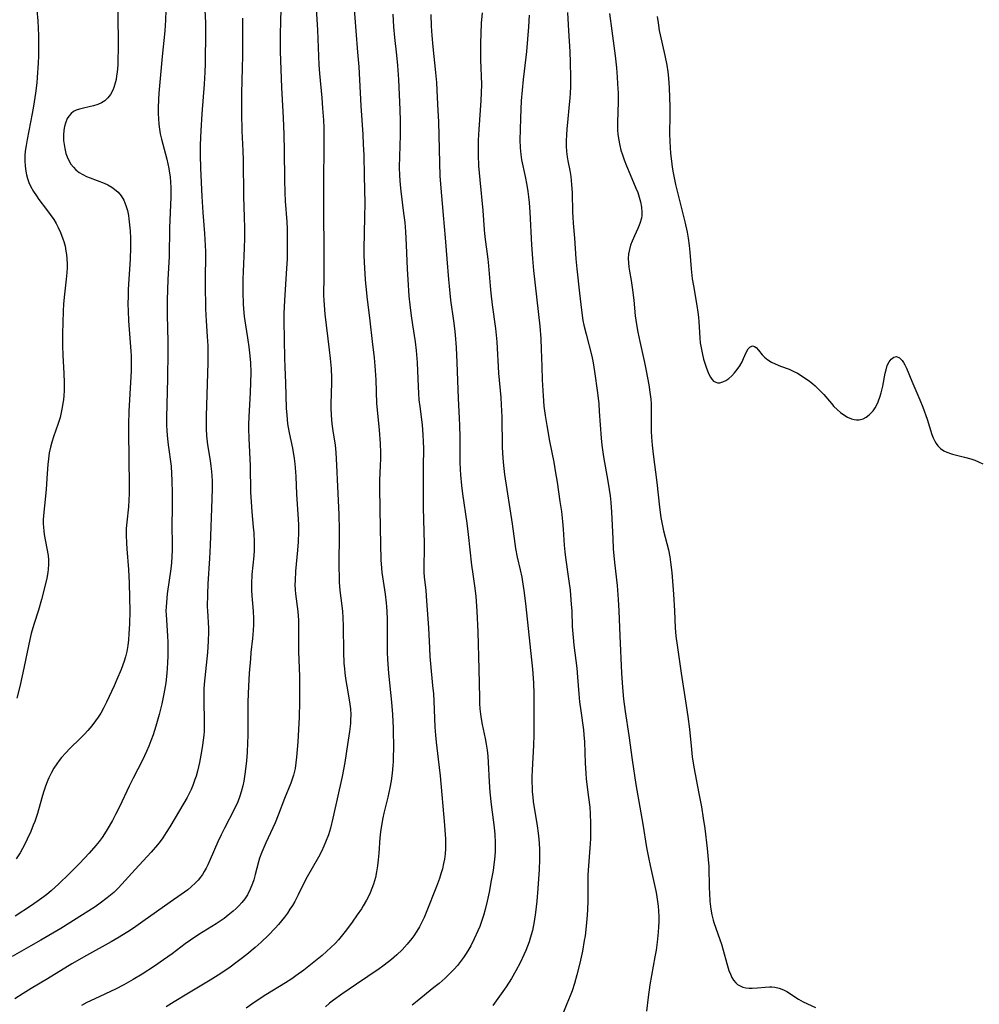
# Model space of a CAD drawing. Units: inches. Extents: x 2096398 to 2101751, y 239106 to 244517.
# Drawn here: x 2096720 to 2096859, y 241592 to 241735 of the extents above; entities that cross this region are included whole.
import ezdxf

# ---------------------------------------------------------------- set-up
doc = ezdxf.new("R2010")
doc.units = ezdxf.units.IN
doc.header["$MEASUREMENT"] = 0
doc.layers.add('c_31_T12S_R20E', color=194, linetype='Continuous')

msp = doc.modelspace()

# ---------------------------------------------------------------- linework, layer by layer
at = {"layer": 'c_31_T12S_R20E'}
for points in [[(2096763.08, 241738.82, 928), (2096763.42, 241733.24, 928), (2096763.65, 241728.22, 928), (2096763.74, 241727, 928), (2096764.05, 241723.48, 928), (2096764.18, 241721.97, 928), (2096764.28, 241720.23, 928), (2096764.33, 241719.18, 928), (2096764.37, 241717.13, 928), (2096764.3, 241710.67, 928), (2096764.34, 241697.68, 928), (2096764.32, 241694.83, 928), (2096764.34, 241694.17, 928), (2096764.38, 241693.45, 928), (2096764.5, 241692.14, 928), (2096765.14, 241686.95, 928), (2096765.27, 241685.73, 928), (2096765.39, 241684.29, 928), (2096765.45, 241682.87, 928), (2096765.46, 241682.18, 928), (2096765.37, 241679.16, 928), (2096765.37, 241678.51, 928), (2096765.39, 241677.53, 928), (2096765.44, 241676.88, 928), (2096765.5, 241676.24, 928), (2096765.64, 241675.25, 928), (2096765.97, 241673.19, 928), (2096766.09, 241672.12, 928), (2096766.16, 241671.19, 928), (2096766.2, 241670.26, 928), (2096766.31, 241667.17, 928), (2096766.51, 241663.14, 928), (2096766.56, 241660.91, 928), (2096766.54, 241655.24, 928), (2096766.55, 241654.3, 928), (2096766.59, 241653.32, 928), (2096766.68, 241652.14, 928), (2096766.96, 241649.92, 928), (2096767.04, 241649.1, 928), (2096767.1, 241648.2, 928), (2096767.14, 241646.98, 928), (2096767.21, 241643.17, 928), (2096767.27, 241641.61, 928), (2096767.33, 241640.78, 928), (2096767.39, 241640.2, 928), (2096767.49, 241639.39, 928), (2096767.67, 241638.28, 928), (2096768.06, 241635.99, 928), (2096768.19, 241634.97, 928), (2096768.25, 241634.14, 928), (2096768.23, 241633.39, 928), (2096768.2, 241632.84, 928), (2096768.07, 241631.7, 928), (2096767.8, 241629.83, 928), (2096767.38, 241627.21, 928), (2096767.01, 241625.19, 928), (2096765.67, 241619.16, 928), (2096765.3, 241617.72, 928), (2096765.01, 241616.74, 928), (2096764.61, 241615.68, 928), (2096764.36, 241615.1, 928), (2096763.99, 241614.31, 928), (2096763.58, 241613.53, 928), (2096761.93, 241610.66, 928), (2096761.54, 241609.94, 928), (2096760.64, 241608.07, 928), (2096760.13, 241607.1, 928), (2096759.8, 241606.53, 928), (2096759.45, 241605.97, 928), (2096759.08, 241605.42, 928), (2096758.64, 241604.81, 928), (2096757.79, 241603.76, 928), (2096757.32, 241603.23, 928), (2096756.36, 241602.22, 928), (2096755.3, 241601.22, 928), (2096754.42, 241600.45, 928), (2096753.18, 241599.41, 928), (2096752.4, 241598.81, 928), (2096751.61, 241598.21, 928), (2096750.77, 241597.6, 928), (2096749.72, 241596.88, 928), (2096749.03, 241596.43, 928), (2096747.88, 241595.71, 928), (2096744.75, 241593.83, 928), (2096742.66, 241592.54, 928), (2096741.53, 241591.82, 928)], [(2096768.61, 241738.27, 926), (2096768.97, 241733.17, 926), (2096769.24, 241730.06, 926), (2096769.41, 241727.93, 926), (2096769.73, 241722.3, 926), (2096769.99, 241718.16, 926), (2096770.07, 241716.73, 926), (2096770.12, 241715.16, 926), (2096770.17, 241712.17, 926), (2096770.27, 241708.21, 926), (2096770.26, 241706.16, 926), (2096770.14, 241701.58, 926), (2096770.14, 241700.71, 926), (2096770.17, 241699.62, 926), (2096770.22, 241698.82, 926), (2096770.35, 241697.16, 926), (2096770.58, 241694.71, 926), (2096771.02, 241691.15, 926), (2096771.33, 241688.18, 926), (2096771.62, 241685.83, 926), (2096771.74, 241684.65, 926), (2096771.86, 241682.62, 926), (2096772, 241679.18, 926), (2096772.11, 241677.82, 926), (2096772.35, 241675.36, 926), (2096772.49, 241673.42, 926), (2096772.54, 241672.06, 926), (2096772.54, 241671.26, 926), (2096772.52, 241670.18, 926), (2096772.43, 241668.11, 926), (2096772.39, 241666.87, 926), (2096772.49, 241661.13, 926), (2096772.6, 241656.54, 926), (2096772.68, 241655.36, 926), (2096772.75, 241654.72, 926), (2096773.23, 241651.58, 926), (2096773.37, 241650.35, 926), (2096773.42, 241649.75, 926), (2096773.46, 241649.14, 926), (2096773.5, 241647.93, 926), (2096773.51, 241644.12, 926), (2096773.53, 241643.17, 926), (2096773.57, 241642.15, 926), (2096773.71, 241640.17, 926), (2096774.16, 241635.97, 926), (2096774.31, 241634.15, 926), (2096774.38, 241632.19, 926), (2096774.42, 241629.1, 926), (2096774.41, 241628.17, 926), (2096774.38, 241627.34, 926), (2096774.35, 241626.76, 926), (2096774.25, 241625.69, 926), (2096774.09, 241624.55, 926), (2096773.91, 241623.56, 926), (2096773.6, 241622.18, 926), (2096773.03, 241619.88, 926), (2096772.88, 241619.22, 926), (2096772.69, 241618.09, 926), (2096772.57, 241617.19, 926), (2096772.48, 241616.29, 926), (2096772.32, 241614.08, 926), (2096772.24, 241613.12, 926), (2096772.13, 241612.26, 926), (2096771.99, 241611.4, 926), (2096771.81, 241610.56, 926), (2096771.53, 241609.58, 926), (2096771.31, 241608.95, 926), (2096771.06, 241608.34, 926), (2096770.82, 241607.81, 926), (2096770.55, 241607.29, 926), (2096770.07, 241606.47, 926), (2096769.79, 241606.02, 926), (2096769.2, 241605.15, 926), (2096768.47, 241604.1, 926), (2096767.64, 241602.97, 926), (2096767.07, 241602.26, 926), (2096766.48, 241601.56, 926), (2096765.98, 241601.03, 926), (2096765.37, 241600.43, 926), (2096764.73, 241599.85, 926), (2096764.09, 241599.29, 926), (2096762.68, 241598.13, 926), (2096761.44, 241597.15, 926), (2096760.3, 241596.31, 926), (2096759.7, 241595.9, 926), (2096758.81, 241595.31, 926), (2096755.97, 241593.56, 926), (2096754.4, 241592.55, 926), (2096753.09, 241591.64, 926)], [(2096747.14, 241736.16, 934), (2096747.2, 241734.31, 934), (2096747.21, 241733.17, 934), (2096747.16, 241728.38, 934), (2096747.13, 241727.17, 934), (2096747.04, 241725.44, 934), (2096746.7, 241721.16, 934), (2096746.54, 241718.72, 934), (2096746.46, 241716.64, 934), (2096746.44, 241715.17, 934), (2096746.5, 241713.27, 934), (2096746.7, 241709.16, 934), (2096746.85, 241706.85, 934), (2096747.08, 241703.84, 934), (2096747.17, 241702.06, 934), (2096747.2, 241701.22, 934), (2096747.21, 241700.17, 934), (2096747.15, 241697.8, 934), (2096747.15, 241696.49, 934), (2096747.22, 241692.93, 934), (2096747.29, 241691.19, 934), (2096747.48, 241688.91, 934), (2096747.55, 241687.53, 934), (2096747.56, 241686.73, 934), (2096747.53, 241685.15, 934), (2096747.29, 241677.37, 934), (2096747.29, 241676.18, 934), (2096747.31, 241675.52, 934), (2096747.38, 241674.5, 934), (2096747.52, 241673.23, 934), (2096747.89, 241670.94, 934), (2096748, 241670.11, 934), (2096748.09, 241669.36, 934), (2096748.17, 241668.02, 934), (2096748.19, 241666.94, 934), (2096748.15, 241665.33, 934), (2096747.88, 241658.67, 934), (2096747.78, 241656.75, 934), (2096747.55, 241653.09, 934), (2096747.49, 241651.61, 934), (2096747.48, 241649.75, 934), (2096747.5, 241649.19, 934), (2096747.63, 241646.65, 934), (2096747.65, 241646.14, 934), (2096747.62, 241644.78, 934), (2096747.5, 241643.15, 934), (2096747.03, 241638.55, 934), (2096746.98, 241637.85, 934), (2096746.95, 241637.14, 934), (2096746.95, 241635.83, 934), (2096747.03, 241633.52, 934), (2096747.03, 241632.35, 934), (2096747.01, 241631.76, 934), (2096746.97, 241631.17, 934), (2096746.9, 241630.44, 934), (2096746.8, 241629.71, 934), (2096746.65, 241628.82, 934), (2096746.35, 241627.24, 934), (2096746.21, 241626.6, 934), (2096746.06, 241625.97, 934), (2096745.85, 241625.24, 934), (2096745.69, 241624.74, 934), (2096745.42, 241624.02, 934), (2096745.12, 241623.31, 934), (2096744.54, 241622.17, 934), (2096743.45, 241620.25, 934), (2096742.05, 241617.9, 934), (2096741.53, 241617.06, 934), (2096741.02, 241616.3, 934), (2096740.65, 241615.79, 934), (2096740.26, 241615.29, 934), (2096739.36, 241614.24, 934), (2096737.02, 241611.7, 934), (2096735.1, 241609.58, 934), (2096734.55, 241609.02, 934), (2096733.92, 241608.41, 934), (2096732.99, 241607.62, 934), (2096731.95, 241606.83, 934), (2096731.25, 241606.34, 934), (2096729.42, 241605.15, 934), (2096726.28, 241603.19, 934), (2096723.36, 241601.47, 934), (2096721.94, 241600.66, 934), (2096719.2, 241599.14, 934)], [(2096741.49, 241736.17, 936), (2096741.44, 241734.73, 936), (2096741.32, 241733.18, 936), (2096740.92, 241729.44, 936), (2096740.48, 241724.16, 936), (2096740.42, 241723.24, 936), (2096740.38, 241722.01, 936), (2096740.38, 241721.19, 936), (2096740.41, 241720.41, 936), (2096740.46, 241719.66, 936), (2096740.54, 241718.92, 936), (2096740.65, 241718.27, 936), (2096740.83, 241717.47, 936), (2096741.61, 241714.56, 936), (2096741.77, 241713.9, 936), (2096741.9, 241713.24, 936), (2096742.01, 241712.57, 936), (2096742.08, 241712.04, 936), (2096742.15, 241711.26, 936), (2096742.18, 241710.48, 936), (2096742.18, 241709.07, 936), (2096742, 241704.66, 936), (2096741.93, 241700.48, 936), (2096741.75, 241697.15, 936), (2096741.7, 241695.64, 936), (2096741.68, 241694.16, 936), (2096741.68, 241691.99, 936), (2096741.77, 241688.16, 936), (2096741.78, 241686.68, 936), (2096741.73, 241682.83, 936), (2096741.59, 241677.16, 936), (2096741.59, 241676.17, 936), (2096741.63, 241675.18, 936), (2096741.72, 241674.07, 936), (2096741.81, 241673.2, 936), (2096742.22, 241670.11, 936), (2096742.3, 241669.04, 936), (2096742.35, 241668.11, 936), (2096742.39, 241666.15, 936), (2096742.39, 241664.17, 936), (2096742.35, 241661.45, 936), (2096742.39, 241658.95, 936), (2096742.38, 241657.97, 936), (2096742.35, 241657.06, 936), (2096742.29, 241656.15, 936), (2096742.2, 241655.25, 936), (2096741.68, 241651.65, 936), (2096741.55, 241650.38, 936), (2096741.51, 241649.77, 936), (2096741.49, 241649.17, 936), (2096741.5, 241648.61, 936), (2096741.71, 241645.54, 936), (2096741.75, 241644.59, 936), (2096741.77, 241643.65, 936), (2096741.76, 241642.6, 936), (2096741.73, 241641.7, 936), (2096741.67, 241640.81, 936), (2096741.62, 241640.17, 936), (2096741.45, 241638.73, 936), (2096741.2, 241637.17, 936), (2096740.89, 241635.69, 936), (2096740.51, 241634.16, 936), (2096740.03, 241632.46, 936), (2096739.63, 241631.2, 936), (2096739.31, 241630.33, 936), (2096739.01, 241629.56, 936), (2096738.69, 241628.81, 936), (2096738.08, 241627.54, 936), (2096736.73, 241624.93, 936), (2096736.16, 241623.8, 936), (2096734.74, 241620.81, 936), (2096734.18, 241619.67, 936), (2096733.74, 241618.83, 936), (2096732.98, 241617.5, 936), (2096732.61, 241616.91, 936), (2096732.23, 241616.36, 936), (2096731.8, 241615.77, 936), (2096731.34, 241615.2, 936), (2096730.39, 241614.11, 936), (2096728.98, 241612.61, 936), (2096727.49, 241611.11, 936), (2096725.98, 241609.64, 936), (2096724.86, 241608.62, 936), (2096724.24, 241608.11, 936), (2096723.84, 241607.8, 936), (2096723.18, 241607.31, 936), (2096722.01, 241606.52, 936), (2096719.64, 241604.98, 936)], [(2096722.8, 241736.16, 940), (2096722.92, 241734.61, 940), (2096723.03, 241732.5, 940), (2096723.05, 241730.82, 940), (2096723.03, 241729.48, 940), (2096722.99, 241728.53, 940), (2096722.86, 241726.43, 940), (2096722.78, 241725.61, 940), (2096722.62, 241724.16, 940), (2096722.33, 241722.24, 940), (2096722.13, 241721.17, 940), (2096721.38, 241717.44, 940), (2096721.23, 241716.58, 940), (2096721.11, 241715.72, 940), (2096721.06, 241715.13, 940), (2096721.04, 241714.35, 940), (2096721.08, 241713.59, 940), (2096721.18, 241712.84, 940), (2096721.29, 241712.31, 940), (2096721.44, 241711.78, 940), (2096721.64, 241711.21, 940), (2096721.89, 241710.66, 940), (2096722.3, 241709.9, 940), (2096722.72, 241709.27, 940), (2096723.09, 241708.75, 940), (2096724.2, 241707.31, 940), (2096724.73, 241706.59, 940), (2096725.23, 241705.84, 940), (2096725.57, 241705.27, 940), (2096725.88, 241704.67, 940), (2096726.21, 241703.95, 940), (2096726.56, 241703.04, 940), (2096726.68, 241702.65, 940), (2096726.87, 241701.97, 940), (2096727.01, 241701.28, 940), (2096727.08, 241700.8, 940), (2096727.15, 241700.15, 940), (2096727.17, 241699.41, 940), (2096727.17, 241698.83, 940), (2096727.13, 241698.16, 940), (2096727.05, 241697.2, 940), (2096726.8, 241695.01, 940), (2096726.67, 241693.64, 940), (2096726.62, 241692.56, 940), (2096726.5, 241689.28, 940), (2096726.49, 241688.16, 940), (2096726.5, 241687.62, 940), (2096726.56, 241686.14, 940), (2096726.7, 241683.58, 940), (2096726.74, 241682.17, 940), (2096726.73, 241681.05, 940), (2096726.69, 241680.38, 940), (2096726.63, 241679.71, 940), (2096726.57, 241679.23, 940), (2096726.47, 241678.61, 940), (2096726.33, 241677.89, 940), (2096726.15, 241677.17, 940), (2096725.88, 241676.29, 940), (2096725.2, 241674.36, 940), (2096724.95, 241673.59, 940), (2096724.76, 241672.87, 940), (2096724.59, 241672.04, 940), (2096724.46, 241671.2, 940), (2096724.37, 241670.36, 940), (2096724.28, 241669.06, 940), (2096724.15, 241666.8, 940), (2096724.02, 241665.29, 940), (2096723.81, 241663.47, 940), (2096723.73, 241662.39, 940), (2096723.72, 241661.82, 940), (2096723.74, 241661.25, 940), (2096723.79, 241660.74, 940), (2096723.87, 241660.23, 940), (2096724.26, 241658.22, 940), (2096724.41, 241657.19, 940), (2096724.47, 241656.54, 940), (2096724.48, 241655.89, 940), (2096724.45, 241655.23, 940), (2096724.39, 241654.72, 940), (2096724.24, 241653.91, 940), (2096724.1, 241653.28, 940), (2096723.49, 241650.82, 940), (2096723.04, 241649.26, 940), (2096722.38, 241647.21, 940), (2096721.99, 241645.91, 940), (2096721.77, 241645.02, 940), (2096720.77, 241640.18, 940), (2096720.32, 241638.2, 940), (2096719.89, 241636.51, 940)], [(2096758.13, 241736.16, 930), (2096758.08, 241734.66, 930), (2096758.04, 241732.56, 930), (2096758.05, 241730.17, 930), (2096758.23, 241724.96, 930), (2096758.46, 241720.59, 930), (2096758.55, 241718.16, 930), (2096758.61, 241715.78, 930), (2096758.64, 241711.59, 930), (2096758.7, 241709.74, 930), (2096758.76, 241708.5, 930), (2096758.97, 241705.51, 930), (2096759.02, 241704.47, 930), (2096759.06, 241703.16, 930), (2096759.06, 241701.4, 930), (2096759.02, 241700.17, 930), (2096758.94, 241698.74, 930), (2096758.65, 241694.16, 930), (2096758.57, 241692.18, 930), (2096758.56, 241691.17, 930), (2096758.65, 241685.77, 930), (2096758.7, 241684.49, 930), (2096758.82, 241682.15, 930), (2096758.91, 241678.52, 930), (2096758.97, 241677.49, 930), (2096759.03, 241676.87, 930), (2096759.11, 241676.25, 930), (2096759.35, 241674.97, 930), (2096759.82, 241672.73, 930), (2096760.06, 241671.24, 930), (2096760.15, 241670.48, 930), (2096760.26, 241669.31, 930), (2096760.29, 241668.65, 930), (2096760.41, 241666.08, 930), (2096760.63, 241662.44, 930), (2096760.67, 241661.65, 930), (2096760.68, 241660.63, 930), (2096760.62, 241659.17, 930), (2096760.53, 241657.95, 930), (2096760.26, 241654.92, 930), (2096760.18, 241653.59, 930), (2096760.17, 241652.92, 930), (2096760.2, 241652.24, 930), (2096760.25, 241651.64, 930), (2096760.59, 241649.06, 930), (2096760.63, 241648.47, 930), (2096760.67, 241647.82, 930), (2096760.69, 241646.5, 930), (2096760.68, 241643.28, 930), (2096760.82, 241639.67, 930), (2096760.85, 241637.57, 930), (2096760.85, 241636, 930), (2096760.79, 241633.76, 930), (2096760.58, 241630.19, 930), (2096760.41, 241628.01, 930), (2096760.31, 241627.16, 930), (2096760.18, 241626.33, 930), (2096759.97, 241625.37, 930), (2096759.57, 241624.21, 930), (2096758.67, 241622.01, 930), (2096757.74, 241619.6, 930), (2096757.28, 241618.49, 930), (2096755.94, 241615.58, 930), (2096755.36, 241614.21, 930), (2096755.05, 241613.36, 930), (2096754.88, 241612.83, 930), (2096754.42, 241610.99, 930), (2096754.2, 241610.21, 930), (2096754.03, 241609.7, 930), (2096753.69, 241608.87, 930), (2096753.28, 241608.07, 930), (2096752.9, 241607.48, 930), (2096752.5, 241606.96, 930), (2096752.06, 241606.47, 930), (2096751.65, 241606.06, 930), (2096751.22, 241605.67, 930), (2096750.5, 241605.09, 930), (2096749.9, 241604.64, 930), (2096748.77, 241603.87, 930), (2096746.25, 241602.31, 930), (2096745.03, 241601.51, 930), (2096744.25, 241600.95, 930), (2096742.38, 241599.53, 930), (2096741.15, 241598.63, 930), (2096739.84, 241597.73, 930), (2096738.03, 241596.56, 930), (2096736.76, 241595.79, 930), (2096735.41, 241595.04, 930), (2096734.17, 241594.41, 930), (2096731.19, 241593.01, 930), (2096730.02, 241592.44, 930), (2096729.24, 241592.01, 930)], [(2096752.57, 241735.01, 932), (2096752.56, 241729.58, 932), (2096752.53, 241727.75, 932), (2096752.45, 241724.16, 932), (2096752.43, 241722.65, 932), (2096752.44, 241721.17, 932), (2096752.5, 241718.67, 932), (2096752.64, 241715.79, 932), (2096752.69, 241714.47, 932), (2096752.74, 241709.17, 932), (2096752.83, 241706.16, 932), (2096752.85, 241704.63, 932), (2096752.84, 241703.16, 932), (2096752.8, 241701.71, 932), (2096752.65, 241698.33, 932), (2096752.62, 241697.16, 932), (2096752.62, 241695.3, 932), (2096752.69, 241693.59, 932), (2096752.78, 241692.35, 932), (2096752.83, 241691.78, 932), (2096753, 241690.52, 932), (2096753.31, 241688.73, 932), (2096753.5, 241687.42, 932), (2096753.61, 241686.55, 932), (2096753.71, 241685.15, 932), (2096753.76, 241683.68, 932), (2096753.74, 241682.17, 932), (2096753.67, 241680.78, 932), (2096753.47, 241677.29, 932), (2096753.44, 241676.16, 932), (2096753.44, 241675.58, 932), (2096753.49, 241674.13, 932), (2096753.68, 241670.16, 932), (2096753.75, 241666.38, 932), (2096753.81, 241664.94, 932), (2096753.91, 241663.49, 932), (2096754.14, 241661.28, 932), (2096754.21, 241660.46, 932), (2096754.27, 241659.12, 932), (2096754.25, 241657.94, 932), (2096754.2, 241657.14, 932), (2096753.94, 241654.46, 932), (2096753.87, 241653.1, 932), (2096753.87, 241652.19, 932), (2096753.91, 241651.35, 932), (2096754.11, 241649.14, 932), (2096754.16, 241648.06, 932), (2096754.17, 241647.19, 932), (2096754.14, 241646.32, 932), (2096754.04, 241645.16, 932), (2096753.8, 241643.13, 932), (2096753.71, 241642.25, 932), (2096753.55, 241640.15, 932), (2096753.43, 241638.26, 932), (2096753.38, 241637.15, 932), (2096753.35, 241635.96, 932), (2096753.36, 241632.21, 932), (2096753.35, 241631.15, 932), (2096753.31, 241630.07, 932), (2096753.23, 241628.71, 932), (2096753.13, 241627.47, 932), (2096752.96, 241625.85, 932), (2096752.75, 241624.5, 932), (2096752.61, 241623.82, 932), (2096752.4, 241622.98, 932), (2096752.2, 241622.34, 932), (2096751.88, 241621.52, 932), (2096751.35, 241620.41, 932), (2096749.95, 241617.73, 932), (2096749.46, 241616.74, 932), (2096748.99, 241615.74, 932), (2096747.88, 241613.16, 932), (2096747.54, 241612.41, 932), (2096747.29, 241611.92, 932), (2096747.03, 241611.44, 932), (2096746.77, 241611.01, 932), (2096746.48, 241610.6, 932), (2096746.14, 241610.18, 932), (2096745.77, 241609.78, 932), (2096745.16, 241609.22, 932), (2096744.64, 241608.8, 932), (2096743.71, 241608.12, 932), (2096742.09, 241606.98, 932), (2096738.16, 241604.17, 932), (2096737.15, 241603.47, 932), (2096736.37, 241602.95, 932), (2096734.73, 241601.93, 932), (2096733.54, 241601.23, 932), (2096729.99, 241599.29, 932), (2096727.88, 241598.08, 932), (2096724.32, 241595.9, 932), (2096721.99, 241594.51, 932), (2096720.8, 241593.76, 932), (2096719.6, 241592.99, 932)], [(2096734.5, 241736.11, 938), (2096734.55, 241730.58, 938), (2096734.53, 241728.99, 938), (2096734.5, 241728.24, 938), (2096734.41, 241727.16, 938), (2096734.34, 241726.63, 938), (2096734.26, 241726.13, 938), (2096734.09, 241725.42, 938), (2096733.95, 241724.98, 938), (2096733.78, 241724.56, 938), (2096733.46, 241723.96, 938), (2096733.08, 241723.47, 938), (2096732.63, 241723.05, 938), (2096732.17, 241722.75, 938), (2096731.61, 241722.5, 938), (2096731.01, 241722.31, 938), (2096730.38, 241722.15, 938), (2096729.54, 241721.98, 938), (2096728.98, 241721.84, 938), (2096728.51, 241721.68, 938), (2096728.09, 241721.46, 938), (2096727.74, 241721.18, 938), (2096727.44, 241720.83, 938), (2096727.2, 241720.45, 938), (2096726.93, 241719.8, 938), (2096726.8, 241719.3, 938), (2096726.71, 241718.78, 938), (2096726.65, 241718.05, 938), (2096726.67, 241717.27, 938), (2096726.73, 241716.69, 938), (2096726.83, 241716.12, 938), (2096727, 241715.42, 938), (2096727.17, 241714.93, 938), (2096727.42, 241714.39, 938), (2096727.73, 241713.88, 938), (2096728.09, 241713.41, 938), (2096728.45, 241713.04, 938), (2096728.93, 241712.67, 938), (2096729.44, 241712.35, 938), (2096729.99, 241712.08, 938), (2096730.51, 241711.86, 938), (2096732.52, 241711.1, 938), (2096733.05, 241710.86, 938), (2096733.65, 241710.53, 938), (2096734.3, 241710.04, 938), (2096734.57, 241709.78, 938), (2096735, 241709.28, 938), (2096735.39, 241708.65, 938), (2096735.7, 241707.89, 938), (2096735.91, 241707.17, 938), (2096736.06, 241706.41, 938), (2096736.13, 241705.92, 938), (2096736.23, 241705.07, 938), (2096736.29, 241704.21, 938), (2096736.34, 241703.16, 938), (2096736.36, 241701.77, 938), (2096736.31, 241700.08, 938), (2096736.1, 241697.2, 938), (2096736.02, 241695.73, 938), (2096736, 241694.8, 938), (2096735.99, 241693.59, 938), (2096736.02, 241692.62, 938), (2096736.08, 241691.19, 938), (2096736.39, 241686.78, 938), (2096736.43, 241686.11, 938), (2096736.46, 241684.89, 938), (2096736.45, 241683.98, 938), (2096736.42, 241683.08, 938), (2096736.13, 241678.11, 938), (2096736.06, 241676.16, 938), (2096736.06, 241674.94, 938), (2096736.09, 241671.32, 938), (2096736.18, 241667.21, 938), (2096736.16, 241666.18, 938), (2096736.12, 241665.22, 938), (2096736.05, 241664.26, 938), (2096735.8, 241662.04, 938), (2096735.74, 241661.12, 938), (2096735.72, 241660.12, 938), (2096735.76, 241658.97, 938), (2096735.81, 241658.15, 938), (2096736.05, 241655.14, 938), (2096736.17, 241653.18, 938), (2096736.23, 241651.09, 938), (2096736.24, 241649.15, 938), (2096736.2, 241647.31, 938), (2096736.13, 241645.85, 938), (2096736.08, 241644.99, 938), (2096735.98, 241644.14, 938), (2096735.84, 241643.3, 938), (2096735.65, 241642.53, 938), (2096735.45, 241641.89, 938), (2096735, 241640.68, 938), (2096734.39, 241639.24, 938), (2096733.99, 241638.34, 938), (2096732.87, 241635.93, 938), (2096732.44, 241635.07, 938), (2096732.04, 241634.37, 938), (2096731.68, 241633.79, 938), (2096731.29, 241633.23, 938), (2096730.74, 241632.52, 938), (2096730.17, 241631.84, 938), (2096729.69, 241631.33, 938), (2096729.09, 241630.72, 938), (2096727.59, 241629.26, 938), (2096726.98, 241628.63, 938), (2096726.38, 241627.95, 938), (2096726.02, 241627.49, 938), (2096725.67, 241627.02, 938), (2096725.27, 241626.41, 938), (2096724.9, 241625.79, 938), (2096724.51, 241624.98, 938), (2096724.37, 241624.65, 938), (2096724.04, 241623.79, 938), (2096723.75, 241622.91, 938), (2096723.51, 241622.12, 938), (2096722.87, 241619.84, 938), (2096722.49, 241618.68, 938), (2096722.28, 241618.14, 938), (2096721.91, 241617.23, 938), (2096721.4, 241616.12, 938), (2096721.05, 241615.4, 938), (2096720.37, 241614.16, 938), (2096719.81, 241613.25, 938)], [(2096774.34, 241735.6, 924), (2096774.42, 241733.76, 924), (2096774.56, 241732.19, 924), (2096774.85, 241729.66, 924), (2096775, 241728.12, 924), (2096775.15, 241726.12, 924), (2096775.35, 241721.72, 924), (2096775.39, 241720.15, 924), (2096775.39, 241718.08, 924), (2096775.28, 241713.43, 924), (2096775.3, 241712.18, 924), (2096775.4, 241710.86, 924), (2096775.51, 241709.94, 924), (2096775.91, 241706.78, 924), (2096776.06, 241705.4, 924), (2096776.17, 241704.04, 924), (2096776.28, 241702.2, 924), (2096776.42, 241698.66, 924), (2096776.5, 241697.17, 924), (2096776.67, 241694.75, 924), (2096776.79, 241693.49, 924), (2096776.99, 241691.88, 924), (2096777.17, 241690.58, 924), (2096777.56, 241688.13, 924), (2096777.72, 241686.87, 924), (2096777.86, 241685.15, 924), (2096778, 241681.61, 924), (2096778.05, 241680.68, 924), (2096778.12, 241679.75, 924), (2096778.23, 241678.76, 924), (2096778.59, 241676.11, 924), (2096778.71, 241674.67, 924), (2096778.75, 241673.69, 924), (2096778.76, 241672.68, 924), (2096778.72, 241670.01, 924), (2096778.72, 241664.16, 924), (2096778.76, 241662.35, 924), (2096778.88, 241658.92, 924), (2096778.89, 241658.21, 924), (2096778.82, 241655.59, 924), (2096778.84, 241654.72, 924), (2096778.89, 241654.08, 924), (2096779.11, 241652.1, 924), (2096779.24, 241650.63, 924), (2096779.51, 241646.74, 924), (2096779.65, 241643.75, 924), (2096779.72, 241642.55, 924), (2096779.8, 241641.49, 924), (2096780.11, 241638.37, 924), (2096780.21, 241637.15, 924), (2096780.27, 241636.13, 924), (2096780.42, 241632.34, 924), (2096780.5, 241631.18, 924), (2096780.61, 241630.18, 924), (2096780.92, 241627.68, 924), (2096781.19, 241625.29, 924), (2096781.83, 241618.15, 924), (2096781.88, 241617.42, 924), (2096781.95, 241616.15, 924), (2096781.96, 241615.48, 924), (2096781.95, 241614.73, 924), (2096781.9, 241613.99, 924), (2096781.81, 241613.21, 924), (2096781.7, 241612.61, 924), (2096781.52, 241611.84, 924), (2096781.3, 241611.08, 924), (2096781.08, 241610.43, 924), (2096780.66, 241609.26, 924), (2096779.17, 241605.52, 924), (2096778.87, 241604.79, 924), (2096778.63, 241604.27, 924), (2096778.19, 241603.41, 924), (2096777.8, 241602.77, 924), (2096777.39, 241602.14, 924), (2096777.08, 241601.72, 924), (2096776.42, 241600.9, 924), (2096775.7, 241600.11, 924), (2096774.94, 241599.38, 924), (2096774.14, 241598.68, 924), (2096773.71, 241598.33, 924), (2096772.9, 241597.71, 924), (2096772.35, 241597.32, 924), (2096769.09, 241595.14, 924), (2096766.95, 241593.67, 924), (2096765.75, 241592.81, 924), (2096765.16, 241592.35, 924), (2096764.59, 241591.86, 924)], [(2096779.83, 241735.51, 922), (2096779.91, 241733.84, 922), (2096780, 241732.47, 922), (2096780.15, 241730.85, 922), (2096780.53, 241727.15, 922), (2096780.65, 241725.67, 922), (2096780.77, 241723.53, 922), (2096780.87, 241721.65, 922), (2096780.94, 241719.99, 922), (2096781.08, 241714.06, 922), (2096781.15, 241712.18, 922), (2096781.24, 241710.94, 922), (2096781.64, 241706.48, 922), (2096781.9, 241703.17, 922), (2096782.16, 241700.15, 922), (2096782.39, 241697.17, 922), (2096782.48, 241696.19, 922), (2096782.71, 241694.18, 922), (2096783.12, 241691.15, 922), (2096783.25, 241690.08, 922), (2096783.35, 241689.12, 922), (2096783.5, 241687.33, 922), (2096783.61, 241685.16, 922), (2096783.79, 241679.94, 922), (2096783.97, 241677.07, 922), (2096784.02, 241676.01, 922), (2096784.04, 241674.33, 922), (2096784.03, 241672.1, 922), (2096784.05, 241670.72, 922), (2096784.09, 241669.65, 922), (2096784.15, 241668.88, 922), (2096784.3, 241667.33, 922), (2096784.45, 241666.11, 922), (2096785.05, 241661.86, 922), (2096785.27, 241660.21, 922), (2096785.75, 241655.77, 922), (2096785.93, 241654.49, 922), (2096786.18, 241652.79, 922), (2096786.36, 241651.29, 922), (2096786.52, 241649.15, 922), (2096786.66, 241646.16, 922), (2096786.79, 241640.74, 922), (2096786.87, 241636.57, 922), (2096786.9, 241635.77, 922), (2096786.95, 241634.98, 922), (2096787.02, 241634.22, 922), (2096787.12, 241633.56, 922), (2096787.27, 241632.72, 922), (2096787.69, 241630.69, 922), (2096787.85, 241629.85, 922), (2096787.98, 241629.01, 922), (2096788.09, 241628.13, 922), (2096788.16, 241627.21, 922), (2096788.31, 241624.41, 922), (2096788.41, 241622.94, 922), (2096788.6, 241621.12, 922), (2096789.02, 241617.8, 922), (2096789.11, 241616.77, 922), (2096789.17, 241615.62, 922), (2096789.17, 241615.1, 922), (2096789.14, 241614.26, 922), (2096789.06, 241613.16, 922), (2096788.98, 241612.43, 922), (2096788.85, 241611.57, 922), (2096788.6, 241610.13, 922), (2096788.27, 241608.45, 922), (2096787.98, 241607.13, 922), (2096787.69, 241605.91, 922), (2096787.47, 241605.08, 922), (2096787.19, 241604.17, 922), (2096786.94, 241603.49, 922), (2096786.67, 241602.82, 922), (2096786.13, 241601.67, 922), (2096785.63, 241600.69, 922), (2096785.35, 241600.21, 922), (2096784.97, 241599.58, 922), (2096784.57, 241598.97, 922), (2096784.14, 241598.38, 922), (2096783.7, 241597.83, 922), (2096783.24, 241597.31, 922), (2096782.52, 241596.56, 922), (2096781.93, 241596, 922), (2096781.05, 241595.23, 922), (2096780.3, 241594.62, 922), (2096777.87, 241592.68, 922), (2096777.16, 241592.08, 922)], [(2096787.27, 241735.78, 920), (2096787.15, 241734.28, 920), (2096787.08, 241732.78, 920), (2096787.04, 241731.39, 920), (2096787.03, 241730.17, 920), (2096787.05, 241728.97, 920), (2096787.16, 241725.38, 920), (2096787.15, 241724.21, 920), (2096787.11, 241723.09, 920), (2096786.8, 241718.88, 920), (2096786.72, 241717.34, 920), (2096786.71, 241715.96, 920), (2096786.72, 241715.16, 920), (2096786.77, 241713.61, 920), (2096786.92, 241711.6, 920), (2096787.37, 241707.14, 920), (2096787.57, 241704.33, 920), (2096787.66, 241703.33, 920), (2096788.12, 241700.1, 920), (2096788.21, 241699.15, 920), (2096788.44, 241696.23, 920), (2096788.54, 241695.16, 920), (2096788.73, 241693.5, 920), (2096789.19, 241690.06, 920), (2096789.39, 241688.15, 920), (2096789.66, 241683.58, 920), (2096789.96, 241680.08, 920), (2096790.04, 241678.99, 920), (2096790.11, 241677.25, 920), (2096790.19, 241672.86, 920), (2096790.27, 241671.29, 920), (2096790.36, 241670.2, 920), (2096790.53, 241668.94, 920), (2096791.64, 241661.79, 920), (2096792.01, 241658.91, 920), (2096792.12, 241658.22, 920), (2096792.36, 241656.96, 920), (2096792.78, 241655.11, 920), (2096793, 241654.04, 920), (2096793.13, 241653.37, 920), (2096793.33, 241652.13, 920), (2096793.55, 241650.23, 920), (2096794.57, 241640.72, 920), (2096794.72, 241638.76, 920), (2096794.77, 241637.17, 920), (2096794.78, 241631.86, 920), (2096794.77, 241631.16, 920), (2096794.72, 241629.75, 920), (2096794.5, 241626.09, 920), (2096794.47, 241625.16, 920), (2096794.47, 241624.33, 920), (2096794.5, 241623.66, 920), (2096794.53, 241623, 920), (2096794.61, 241622.2, 920), (2096794.68, 241621.58, 920), (2096795.24, 241618.06, 920), (2096795.39, 241616.99, 920), (2096795.48, 241616.13, 920), (2096795.54, 241615.47, 920), (2096795.57, 241614.65, 920), (2096795.58, 241613.16, 920), (2096795.52, 241611.72, 920), (2096795.34, 241608.95, 920), (2096795.2, 241607.15, 920), (2096795.02, 241605.51, 920), (2096794.82, 241604.19, 920), (2096794.55, 241602.91, 920), (2096794.25, 241601.8, 920), (2096794.08, 241601.25, 920), (2096793.85, 241600.62, 920), (2096793.6, 241599.98, 920), (2096793.32, 241599.35, 920), (2096792.77, 241598.19, 920), (2096792.16, 241597.04, 920), (2096791.54, 241595.96, 920), (2096790.77, 241594.75, 920), (2096788.82, 241592.03, 920)], [(2096794.07, 241735.45, 918), (2096793.98, 241733.75, 918), (2096793.86, 241731.98, 918), (2096793.7, 241730.18, 918), (2096793.34, 241727.32, 918), (2096793.21, 241726.13, 918), (2096793.06, 241724.56, 918), (2096792.95, 241723.03, 918), (2096792.82, 241720.59, 918), (2096792.76, 241718.82, 918), (2096792.74, 241717.39, 918), (2096792.78, 241716.2, 918), (2096792.87, 241715.25, 918), (2096792.99, 241714.47, 918), (2096793.51, 241712.09, 918), (2096793.75, 241710.8, 918), (2096793.89, 241709.89, 918), (2096793.99, 241709.13, 918), (2096794.07, 241708.29, 918), (2096794.16, 241706.92, 918), (2096794.42, 241702.19, 918), (2096794.56, 241700.18, 918), (2096794.73, 241698.45, 918), (2096795.61, 241690.38, 918), (2096795.77, 241688.55, 918), (2096795.84, 241687.07, 918), (2096795.9, 241684.57, 918), (2096795.97, 241682.64, 918), (2096796.09, 241680.33, 918), (2096796.22, 241678.83, 918), (2096796.39, 241677.48, 918), (2096796.62, 241676.02, 918), (2096797.03, 241673.77, 918), (2096797.64, 241670.72, 918), (2096797.87, 241669.47, 918), (2096798.14, 241667.82, 918), (2096798.55, 241665.02, 918), (2096798.75, 241663.56, 918), (2096798.92, 241662.09, 918), (2096799.02, 241660.98, 918), (2096799.16, 241658.7, 918), (2096799.25, 241657.71, 918), (2096799.35, 241656.89, 918), (2096799.84, 241653.48, 918), (2096800, 241652.15, 918), (2096800.18, 241650.08, 918), (2096800.24, 241649.17, 918), (2096800.33, 241646.92, 918), (2096800.45, 241645.33, 918), (2096800.56, 241644.23, 918), (2096800.97, 241640.87, 918), (2096801.09, 241639.55, 918), (2096801.27, 241637.17, 918), (2096801.39, 241636, 918), (2096801.56, 241634.69, 918), (2096801.93, 241631.96, 918), (2096802.01, 241631.21, 918), (2096802.09, 241630.19, 918), (2096802.19, 241627.14, 918), (2096802.27, 241625.66, 918), (2096802.35, 241624.79, 918), (2096802.69, 241622.13, 918), (2096802.85, 241620.73, 918), (2096802.92, 241619.79, 918), (2096802.99, 241618.45, 918), (2096802.99, 241616.93, 918), (2096802.97, 241616.17, 918), (2096802.88, 241614.81, 918), (2096802.68, 241612.26, 918), (2096802.6, 241610.94, 918), (2096802.56, 241609.49, 918), (2096802.58, 241607.14, 918), (2096802.54, 241605.95, 918), (2096802.49, 241605.1, 918), (2096802.35, 241603.53, 918), (2096802.18, 241602.12, 918), (2096802.07, 241601.42, 918), (2096801.79, 241599.89, 918), (2096801.41, 241598.16, 918), (2096801, 241596.49, 918), (2096800.64, 241595.23, 918), (2096800.29, 241594.17, 918), (2096800.02, 241593.44, 918), (2096799.55, 241592.25, 918), (2096798.68, 241590.12, 918)], [(2096799.63, 241735.81, 916), (2096799.76, 241733.17, 916), (2096799.96, 241730.15, 916), (2096800.02, 241728.6, 916), (2096800.06, 241726.47, 916), (2096800.05, 241724.99, 916), (2096800.02, 241724.17, 916), (2096799.97, 241723.39, 916), (2096799.9, 241722.49, 916), (2096799.63, 241719.89, 916), (2096799.54, 241718.95, 916), (2096799.49, 241718.06, 916), (2096799.46, 241717.26, 916), (2096799.46, 241716.46, 916), (2096799.5, 241715.67, 916), (2096799.58, 241714.94, 916), (2096799.68, 241714.33, 916), (2096799.96, 241712.92, 916), (2096800.11, 241712.05, 916), (2096800.23, 241710.93, 916), (2096800.3, 241709.71, 916), (2096800.36, 241706.91, 916), (2096800.39, 241706.19, 916), (2096800.45, 241705.3, 916), (2096800.67, 241703.13, 916), (2096800.86, 241700.16, 916), (2096800.98, 241698.69, 916), (2096801.36, 241695.16, 916), (2096801.65, 241692.7, 916), (2096801.88, 241691.22, 916), (2096802.01, 241690.56, 916), (2096802.32, 241689.22, 916), (2096803.14, 241686.05, 916), (2096803.35, 241685.09, 916), (2096803.57, 241683.82, 916), (2096803.97, 241680.75, 916), (2096804.15, 241679.15, 916), (2096804.24, 241678.06, 916), (2096804.53, 241674.19, 916), (2096804.63, 241673.19, 916), (2096804.86, 241671.5, 916), (2096805.48, 241667.97, 916), (2096805.67, 241666.77, 916), (2096805.8, 241665.82, 916), (2096805.91, 241664.88, 916), (2096806.01, 241663.45, 916), (2096806.18, 241659.66, 916), (2096806.27, 241658.17, 916), (2096806.46, 241656.18, 916), (2096806.81, 241652.84, 916), (2096806.98, 241650.82, 916), (2096807.07, 241649.16, 916), (2096807.21, 241645.56, 916), (2096807.47, 241640.17, 916), (2096807.6, 241638.1, 916), (2096807.76, 241636.4, 916), (2096807.99, 241634.6, 916), (2096808.5, 241631.15, 916), (2096808.99, 241627.61, 916), (2096809.54, 241624.05, 916), (2096810.54, 241618.31, 916), (2096811.1, 241614.93, 916), (2096811.36, 241613.44, 916), (2096811.59, 241612.31, 916), (2096812.29, 241609.25, 916), (2096812.48, 241608.38, 916), (2096812.59, 241607.75, 916), (2096812.69, 241607.11, 916), (2096812.76, 241606.43, 916), (2096812.81, 241605.74, 916), (2096812.84, 241604.85, 916), (2096812.84, 241604.16, 916), (2096812.82, 241603.43, 916), (2096812.77, 241602.64, 916), (2096812.63, 241601.18, 916), (2096812.46, 241600.02, 916), (2096812.3, 241599.06, 916), (2096811.55, 241595, 916), (2096811.31, 241593.23, 916), (2096811.09, 241591.21, 916)], [(2096805.7, 241735.66, 914), (2096806.06, 241733.15, 914), (2096806.52, 241729.56, 914), (2096806.71, 241727.79, 914), (2096806.83, 241726.47, 914), (2096806.9, 241725.49, 914), (2096806.96, 241724.15, 914), (2096806.96, 241722.88, 914), (2096806.87, 241719.9, 914), (2096806.89, 241718.78, 914), (2096806.94, 241718.19, 914), (2096807.02, 241717.55, 914), (2096807.21, 241716.55, 914), (2096807.38, 241715.88, 914), (2096807.59, 241715.23, 914), (2096807.86, 241714.47, 914), (2096808.18, 241713.62, 914), (2096808.7, 241712.34, 914), (2096809.54, 241710.38, 914), (2096809.8, 241709.73, 914), (2096810.03, 241709.09, 914), (2096810.22, 241708.42, 914), (2096810.37, 241707.62, 914), (2096810.42, 241706.84, 914), (2096810.4, 241706.43, 914), (2096810.34, 241706.03, 914), (2096810.13, 241705.27, 914), (2096809.83, 241704.53, 914), (2096809.32, 241703.46, 914), (2096809, 241702.71, 914), (2096808.78, 241702.11, 914), (2096808.61, 241701.48, 914), (2096808.49, 241700.85, 914), (2096808.44, 241700.18, 914), (2096808.45, 241699.55, 914), (2096808.52, 241698.95, 914), (2096808.61, 241698.36, 914), (2096808.86, 241697.02, 914), (2096809.07, 241695.68, 914), (2096809.24, 241694.17, 914), (2096809.45, 241691.9, 914), (2096809.62, 241690.64, 914), (2096809.82, 241689.53, 914), (2096810.09, 241688.2, 914), (2096810.79, 241685.14, 914), (2096811.03, 241683.95, 914), (2096811.4, 241681.89, 914), (2096811.61, 241680.51, 914), (2096811.68, 241679.82, 914), (2096811.73, 241679.16, 914), (2096811.76, 241678.48, 914), (2096811.74, 241676.11, 914), (2096811.75, 241675.21, 914), (2096811.79, 241674.32, 914), (2096811.88, 241673.17, 914), (2096812.03, 241671.85, 914), (2096812.57, 241667.77, 914), (2096812.95, 241664.19, 914), (2096813.16, 241662.68, 914), (2096813.28, 241661.97, 914), (2096813.53, 241660.76, 914), (2096814.25, 241658.03, 914), (2096814.45, 241656.99, 914), (2096814.57, 241656.24, 914), (2096814.75, 241654.71, 914), (2096815.01, 241651.58, 914), (2096815.15, 241649.18, 914), (2096815.24, 241646.74, 914), (2096815.34, 241645.52, 914), (2096815.51, 241644.21, 914), (2096816.1, 241640.17, 914), (2096816.83, 241635.49, 914), (2096817.06, 241633.9, 914), (2096817.29, 241632.02, 914), (2096817.57, 241629.09, 914), (2096817.69, 241628.02, 914), (2096817.94, 241626.52, 914), (2096818.67, 241622.75, 914), (2096819.02, 241620.8, 914), (2096819.3, 241619.14, 914), (2096819.51, 241617.64, 914), (2096819.87, 241614.74, 914), (2096820.03, 241613.16, 914), (2096820.08, 241612.18, 914), (2096820.15, 241609.06, 914), (2096820.18, 241608.28, 914), (2096820.26, 241607.16, 914), (2096820.41, 241605.99, 914), (2096820.55, 241605.18, 914), (2096820.75, 241604.39, 914), (2096820.84, 241604.06, 914), (2096821.71, 241601.59, 914), (2096821.94, 241600.89, 914), (2096822.18, 241600.05, 914), (2096822.71, 241598.13, 914), (2096823.01, 241597.11, 914), (2096823.22, 241596.56, 914), (2096823.45, 241596.06, 914), (2096823.68, 241595.69, 914), (2096823.99, 241595.31, 914), (2096824.26, 241595.08, 914), (2096824.63, 241594.86, 914), (2096825.05, 241594.7, 914), (2096825.46, 241594.61, 914), (2096825.92, 241594.55, 914), (2096826.39, 241594.53, 914), (2096827.16, 241594.57, 914), (2096828.27, 241594.68, 914), (2096828.88, 241594.72, 914), (2096829.24, 241594.71, 914), (2096829.68, 241594.67, 914), (2096830.31, 241594.53, 914), (2096830.92, 241594.3, 914), (2096831.38, 241594.06, 914), (2096833.08, 241592.94, 914), (2096833.78, 241592.57, 914), (2096835.57, 241591.75, 914)], [(2096812.64, 241735.22, 912), (2096812.75, 241734.31, 912), (2096812.93, 241733.23, 912), (2096813.07, 241732.58, 912), (2096813.74, 241729.59, 912), (2096814.01, 241728.21, 912), (2096814.16, 241727.22, 912), (2096814.26, 241726.31, 912), (2096814.35, 241724.93, 912), (2096814.46, 241722.15, 912), (2096814.47, 241720.92, 912), (2096814.43, 241718.31, 912), (2096814.46, 241717.13, 912), (2096814.5, 241716.26, 912), (2096814.57, 241715.4, 912), (2096814.69, 241714.29, 912), (2096814.8, 241713.44, 912), (2096814.94, 241712.58, 912), (2096815.12, 241711.66, 912), (2096815.27, 241710.92, 912), (2096815.69, 241709.19, 912), (2096816.65, 241705.51, 912), (2096816.97, 241704.01, 912), (2096817.12, 241703.15, 912), (2096817.26, 241702.07, 912), (2096817.36, 241701.13, 912), (2096817.55, 241698.71, 912), (2096817.7, 241697.23, 912), (2096817.86, 241696.23, 912), (2096818.37, 241693.38, 912), (2096818.51, 241692.41, 912), (2096818.6, 241691.72, 912), (2096818.66, 241691.02, 912), (2096818.71, 241690.3, 912), (2096818.79, 241688.67, 912), (2096818.86, 241688, 912), (2096818.97, 241687.26, 912), (2096819.12, 241686.54, 912), (2096819.35, 241685.64, 912), (2096819.71, 241684.44, 912), (2096819.91, 241683.91, 912), (2096820.12, 241683.43, 912), (2096820.35, 241683, 912), (2096820.53, 241682.73, 912), (2096820.8, 241682.45, 912), (2096821.1, 241682.27, 912), (2096821.38, 241682.2, 912), (2096821.69, 241682.21, 912), (2096822.12, 241682.32, 912), (2096822.57, 241682.54, 912), (2096823.02, 241682.84, 912), (2096823.43, 241683.22, 912), (2096823.82, 241683.65, 912), (2096824.19, 241684.12, 912), (2096824.57, 241684.67, 912), (2096824.91, 241685.25, 912), (2096825.14, 241685.72, 912), (2096825.52, 241686.59, 912), (2096825.79, 241687.11, 912), (2096826.02, 241687.38, 912), (2096826.45, 241687.55, 912), (2096826.72, 241687.47, 912), (2096826.95, 241687.3, 912), (2096827.29, 241686.91, 912), (2096827.82, 241686.25, 912), (2096828.15, 241685.91, 912), (2096828.64, 241685.53, 912), (2096829.2, 241685.19, 912), (2096829.72, 241684.93, 912), (2096830.46, 241684.63, 912), (2096831.73, 241684.15, 912), (2096832.23, 241683.93, 912), (2096832.93, 241683.57, 912), (2096833.62, 241683.17, 912), (2096834.12, 241682.83, 912), (2096834.64, 241682.46, 912), (2096835.14, 241682.06, 912), (2096835.49, 241681.75, 912), (2096836.14, 241681.13, 912), (2096836.75, 241680.48, 912), (2096837.85, 241679.19, 912), (2096838.22, 241678.78, 912), (2096838.69, 241678.31, 912), (2096839.15, 241677.9, 912), (2096839.63, 241677.54, 912), (2096840.18, 241677.2, 912), (2096840.75, 241676.96, 912), (2096841.14, 241676.86, 912), (2096841.51, 241676.82, 912), (2096841.87, 241676.85, 912), (2096842.43, 241677, 912), (2096842.89, 241677.24, 912), (2096843.33, 241677.56, 912), (2096843.62, 241677.84, 912), (2096843.89, 241678.15, 912), (2096844.17, 241678.56, 912), (2096844.43, 241679.01, 912), (2096844.63, 241679.45, 912), (2096844.93, 241680.24, 912), (2096845.07, 241680.73, 912), (2096845.31, 241681.71, 912), (2096845.66, 241683.59, 912), (2096845.76, 241684.06, 912), (2096845.95, 241684.68, 912), (2096846.2, 241685.21, 912), (2096846.51, 241685.62, 912), (2096846.89, 241685.91, 912), (2096847.29, 241685.99, 912), (2096847.69, 241685.82, 912), (2096848.08, 241685.45, 912), (2096848.29, 241685.16, 912), (2096848.48, 241684.82, 912), (2096848.73, 241684.31, 912), (2096849.49, 241682.44, 912), (2096850.67, 241679.72, 912), (2096851.08, 241678.68, 912), (2096851.72, 241676.91, 912), (2096852.4, 241674.73, 912), (2096852.59, 241674.22, 912), (2096852.82, 241673.75, 912), (2096853.04, 241673.4, 912), (2096853.28, 241673.08, 912), (2096853.67, 241672.69, 912), (2096854.11, 241672.36, 912), (2096854.57, 241672.13, 912), (2096855.08, 241671.95, 912), (2096855.37, 241671.86, 912), (2096857.11, 241671.43, 912), (2096858.04, 241671.17, 912), (2096858.61, 241670.98, 912), (2096859.16, 241670.76, 912), (2096859.76, 241670.48, 912)]]:
    msp.add_polyline3d(points, dxfattribs=at)

doc.saveas('drawing.dxf')
